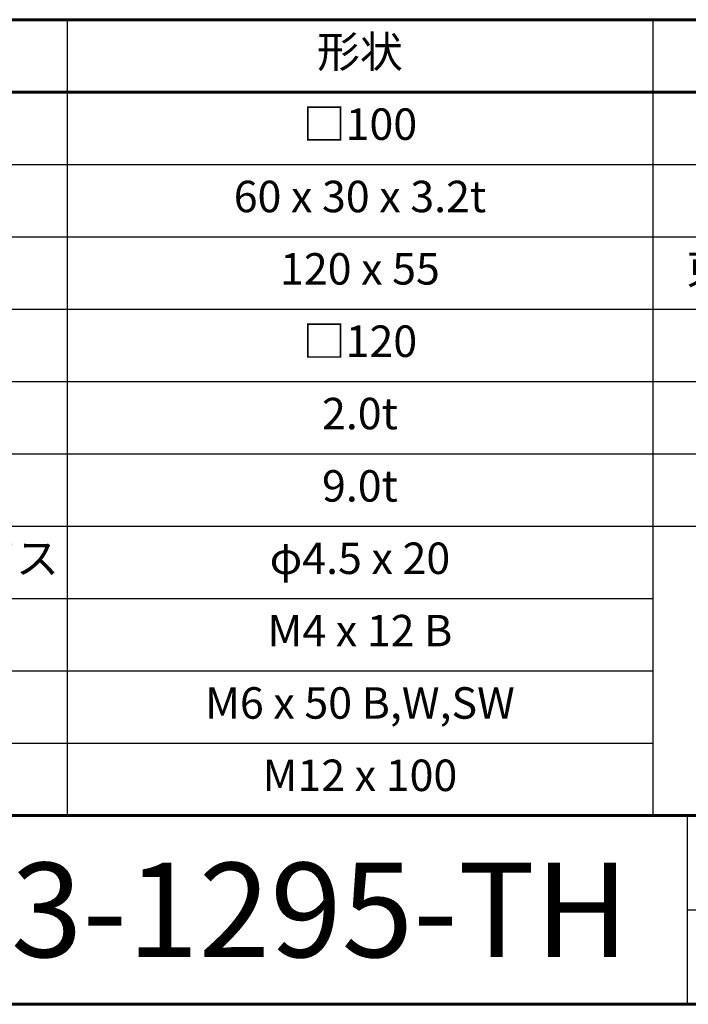
# Model space of a CAD drawing. Extents: x 0 to 420, y 0 to 297.
# Drawn here: x 293 to 335, y 10 to 73 of the extents above; entities that cross this region are included whole.
import ezdxf
from ezdxf.enums import TextEntityAlignment as Align

# ---------------------------------------------------------------- set-up
doc = ezdxf.new("R2010")
doc.units = 0
doc.layers.add('実線1', color=7, linetype='Continuous', lineweight=25)
doc.styles.add('MSゴシック', font='MS Gothic.ttf')
doc.styles.add('高さなしMSゴシック', font='MS Gothic.ttf')

# ---------------------------------------------------------------- blocks, each defined once
blk = doc.blocks.new('A3規格図枠')
at = {"layer": '実線1', "lineweight": 60}
for p, q in [((252, 22), (410, 22)), ((410, 10), (15, 10))]:
    blk.add_line(p, q, dxfattribs=at)
at = {"layer": '実線1'}
for p, q in [((335, 22), (335, 16)), ((335, 16), (335, 10)), ((335, 16), (372, 16))]:
    blk.add_line(p, q, dxfattribs=at)
at = {"layer": '実線1', "style": 'MSゴシック', "flags": 8}
for tag, p in [('作図者', (344.5, 19)), ('製作日', (363, 19))]:
    blk.add_attdef(tag, text='', height=2.5, dxfattribs=at).set_placement(p, align=Align.MIDDLE_CENTER)
at = {"layer": '実線1', "style": 'MSゴシック'}
blk.add_attdef('製品名', text='', height=6, dxfattribs=at).set_placement((296.5, 16), align=Align.MIDDLE_CENTER)
at = {"layer": '実線1', "style": 'MSゴシック', "flags": 8}
blk.add_attdef('検図者', text='', height=2.5, dxfattribs=at).set_placement((344.5, 13), align=Align.MIDDLE)
blk = doc.blocks.new('*U13')
at = {"color": 0, "linetype": 'Continuous'}
blk.add_line((124.502, -6.9), (137.7, -6.9), dxfattribs=at)
at = {"color": 0, "insert": (131.101, -6.9), "char_height": 2, "width": 53.19747, "attachment_point": 5, "style": '高さなしMSゴシック'}
blk.add_mtext('{\u3000\u3000\u3000\u3000\u3000}\u3000', dxfattribs=at)
blk = doc.blocks.new('*U14')
at = {"color": 0, "linetype": 'Continuous'}
blk.add_line((124.502, -41.4), (135.061, -41.4), dxfattribs=at)
at = {"color": 0, "insert": (131.101, -41.4), "char_height": 2, "width": 53.19747, "attachment_point": 5, "style": '高さなしMSゴシック'}
blk.add_mtext('{\u3000\u3000\u3000\u3000}\u3000\u3000', dxfattribs=at)
blk = doc.blocks.new('*T12')
at = {"color": 0, "lineweight": 60}
for p, q in [((0, 0), (158, 0)), ((0, 0), (0, -50.6)), ((158, 0), (158, -50.6)), ((0, -4.6), (158, -4.6)), ((80.81, -50.6), (158, -50.6))]:
    blk.add_line(p, q, dxfattribs=at)
at = {"color": 0, "linetype": 'ByBlock', "lineweight": -2}
for p, q in [((9.817, 0), (9.817, -50.6)), ((43.595, 0), (43.595, -50.6)), ((80.81, 0), (80.81, -50.6)), ((104.203, 0), (104.203, -50.6)), ((0, -9.2), (104.203, -9.2)), ((0, -13.8), (158, -13.8)), ((0, -18.4), (158, -18.4)), ((0, -23), (158, -23)), ((0, -27.6), (158, -27.6)), ((0, -32.2), (158, -32.2)), ((0, -36.8), (80.81, -36.8)), ((0, -41.4), (80.81, -41.4)), ((0, -46), (80.81, -46)), ((0, -50.6), (80.81, -50.6))]:
    blk.add_line(p, q, dxfattribs=at)
at = {"color": 0, "lineweight": 25}
blk.add_line((104.203, -9.2), (158, -9.2), dxfattribs=at)
at = {"color": 0}
for name in ['*U13', '*U14']:
    blk.add_blockref(name, (0, 0), dxfattribs=at)
at = {"color": 0, "char_height": 2, "attachment_point": 5, "style": '高さなしMSゴシック'}
for s, insert, width in [('部番', (4.909, -2.3), 9.21716), ('名称', (26.706, -2.3), 33.17778), ('形状', (62.203, -2.3), 36.61519), ('材質', (92.506, -2.3), 22.79241), ('表面処理', (131.101, -2.3), 53.19747), ('(1)', (4.909, -6.9), 9.21716), ('LED照明ユニット', (26.706, -6.9), 33.17778), ('□100', (62.203, -6.9), 36.61519), ('樹脂', (92.506, -6.9), 22.79241), ('(2)', (4.909, -11.5), 9.21716), ('支柱', (26.706, -11.5), 33.17778), ('溶融亜鉛めっき仕上', (131.101, -11.5), 53.19747), ('60 x 30 x 3.2t', (62.203, -11.5), 36.61519), ('STKR400', (92.506, -11.5), 22.79241), ('(3)', (4.909, -16.1), 9.21716), ('支柱化粧材', (26.706, -16.1), 33.17778), ('120 x 55', (62.203, -16.1), 36.61519), ('東北産材針葉樹', (92.506, -16.1), 22.79241), ('上小節,プレーナー仕上', (131.101, -16.1), 53.19747), ('(4)', (4.909, -20.7), 9.21716), ('灯具', (26.706, -20.7), 33.17778), ('□120', (62.203, -20.7), 36.61519), ('A6005CS-T5', (92.506, -20.7), 22.79241), ('ポリエステル系粉体塗装,黒色', (131.101, -20.7), 53.19747), ('反射キャップ', (26.706, -25.3), 33.17778), ('白色塗装仕上', (131.101, -25.3), 53.19747), ('(5)', (4.909, -25.3), 9.21716), ('2.0t', (62.203, -25.3), 36.61519), ('SUS304', (92.506, -25.3), 22.79241), ('(6)', (4.909, -29.9), 9.21716), ('ベース', (26.706, -29.9), 33.17778), ('9.0t', (62.203, -29.9), 36.61519), ('SS400', (92.506, -29.9), 22.79241), ('溶融亜鉛めっき仕上', (131.101, -29.9), 53.19747), ('(7)', (4.909, -34.5), 9.21716), ('ガイド付皿タッピングビス', (26.706, -34.5), 33.17778), ('φ4.5 x 20', (62.203, -34.5), 36.61519), ('極低頭ボルト', (26.706, -39.1), 33.17778), ('(8)', (4.909, -39.1), 9.21716), ('M4 x 12 B', (62.203, -39.1), 36.61519), ('SUS', (92.506, -41.4), 22.79241), ('(9)', (4.909, -43.7), 9.21716), ('六角穴付ボルト', (26.706, -43.7), 33.17778), ('M6 x 50 B,W,SW', (62.203, -43.7), 36.61519), ('(10)', (4.909, -48.3), 9.21716), ('アンカーボルト', (26.706, -48.3), 33.17778), ('M12 x 100', (62.203, -48.3), 36.61519)]:
    blk.add_mtext(s, dxfattribs=dict(at, insert=insert, width=width))

msp = doc.modelspace()

# ---------------------------------------------------------------- block references
ref = msp.add_blockref('A3規格図枠', (0, 0))
ref.add_attrib('製品名', 'JFLP-FL3-1295-TH', dxfattribs={"layer": '実線1', "height": 6, "style": 'MSゴシック'}).set_placement((296.5, 16), align=Align.MIDDLE_CENTER)
msp.add_blockref('*T12', (252, 72.6))

doc.saveas('drawing.dxf')
